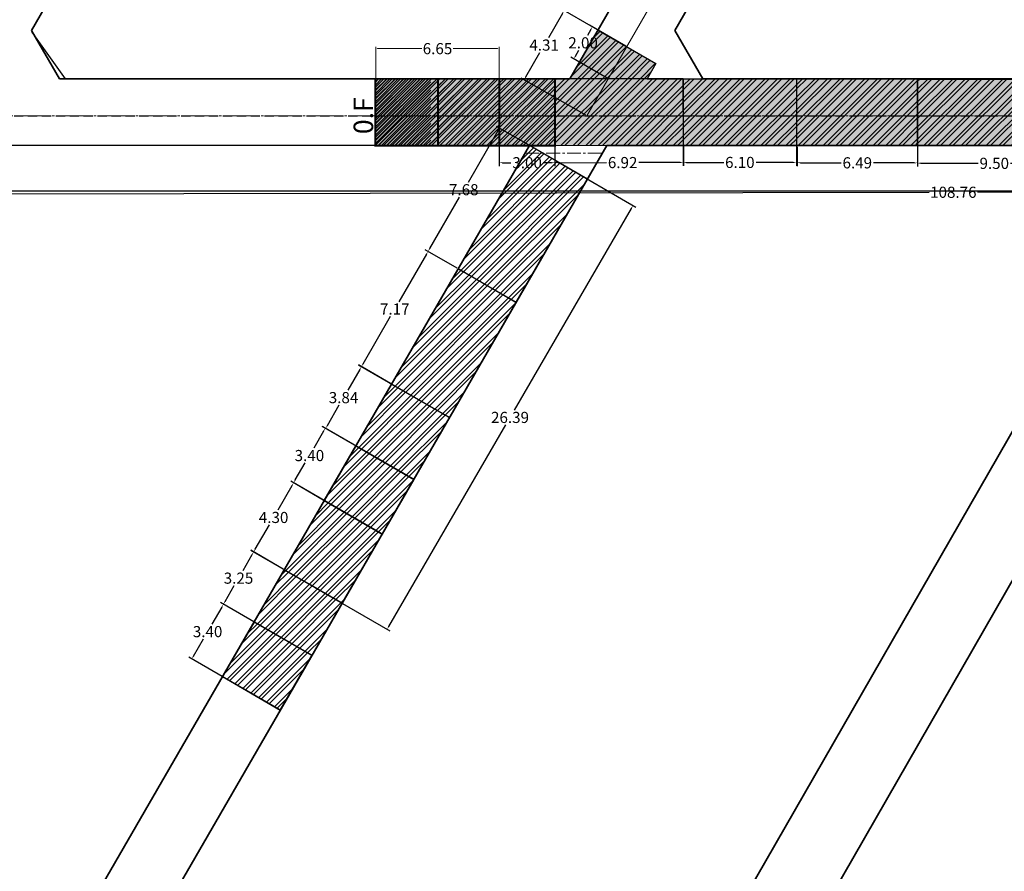
# Model space of a CAD drawing. Units: metres. Extents: x -480 to 2026, y -858 to 1199.
# Drawn here: x 934 to 987, y -626 to -580 of the extents above; entities that cross this region are included whole.
import ezdxf

# ---------------------------------------------------------------- set-up
doc = ezdxf.new("R2010")
doc.units = ezdxf.units.M
doc.header["$PDMODE"] = 34
doc.header["$PDSIZE"] = 0.5
for name, pattern in [('CENTER2', [1.125, 0.75, -0.125, 0.125, -0.125]), ('CONTINUA', [0]), ('DASHED', [0.75, 0.5, -0.25])]:
    doc.linetypes.add(name, pattern=pattern)
for name, color, linetype in [('$$PLANCHAS', 7, 'Continuous'), ('AVANCE DICIEMBRE 2018', 2, 'Continuous'), ('AVANCE DICIEMBRE 2020', 2, 'Continuous'), ('AVANCE ENERO 2019', 42, 'Continuous'), ('AVANCE FEBRERO 2019', 200, 'Continuous'), ('AVANCE MARZO 2020', 30, 'Continuous'), ('AVANCE MAYO 2020', 244, 'Continuous'), ('AVANCE NOVIEMBRE 2020', 1, 'Continuous'), ('DISEÑO', 3, 'Continuous'), ('MENSURA AÑO 2019', 3, 'Continuous'), ('MENSURA DICIEMBRE 2019', 2, 'Continuous'), ('MENSURA ENERO 2020', 44, 'Continuous'), ('MENSURA FEBRERO 2019', 7, 'Continuous'), ('MENSURA MARZO 2019', 30, 'Continuous'), ('MENSURA NOVIEMBRE 2019', 1, 'Continuous')]:
    doc.layers.add(name, color=color, linetype=linetype)
for name, color, linetype, lineweight in [('EJE', 1, 'Continuous', 0), ('ESM-TEX-PRODUCCION', 7, 'Continuous', 0), ('MENSURA DHZ  JULIO 2019', 8, 'Continuous', 0), ('MENSURA DHZ ABRIL 2019', 3, 'Continuous', 0), ('MENSURA DHZ ENERO 2019', 44, 'Continuous', 0), ('MENSURA OCTUBRE 2019', 4, 'Continuous', 0)]:
    doc.layers.add(name, color=color, linetype=linetype, lineweight=lineweight)
doc.styles.add('DG-T1-473 TO 560$1$Standard', font='arial.ttf')
doc.styles.get("Standard").update_dxf_attribs({"font": 'arial.ttf', "height": 0.6})
doc.dimstyles.new('AM_ANSI', dxfattribs={"dimtxt": 0.12, "dimasz": 0.1, "dimexe": 0.1, "dimexo": 0.05, "dimgap": 0.06, "dimtad": 0, "dimtih": 1, "dimtoh": 1, "dimdec": 4, "dimzin": 7, "dimdsep": 46, "dimtxsty": 'Standard', "dimcen": 0, "dimclrd": 256, "dimclre": 256, "dimclrt": 2, "dimadec": 0, "dimazin": 2, "dimtp": 0.1, "dimtm": 0.1, "dimtfac": 0.71, "dimtdec": 4, "dimtofl": 0, "dimtmove": 0, "dimatfit": 3, "dimfxl": 1, "dimtolj": 1, "dimtzin": 7, "dimlwd": -1, "dimlwe": -1, "dimarcsym": 1})
doc.dimstyles.get("Standard").update_dxf_attribs({"dimtxt": 0.6, "dimasz": 0.18, "dimexe": 0.18, "dimexo": 0.0625, "dimgap": 0.09, "dimtad": 0, "dimtih": 1, "dimtoh": 1, "dimzin": 0, "dimdsep": 46, "dimtxsty": 'Standard', "dimcen": 0.09, "dimadec": 0, "dimazin": 0, "dimtfac": 1, "dimtofl": 0, "dimtmove": 0, "dimatfit": 3, "dimfxl": 1, "dimtolj": 1, "dimtzin": 0, "dimarcsym": 0})
pattern_1 = [(45, (0, 0), (-0.2245064, 0.2245064), []), (45, (0, 0.15875), (-0.2245064, 0.2245064), [])]

# ---------------------------------------------------------------- blocks, each defined once
blk = doc.blocks.new('*D39')
at = {"layer": 'Defpoints', "color": 0, "transparency": 16777216}
for p in [(959.89, -581.345), (953.238, -582.969), (959.89, -582.969)]:
    blk.add_point(p, dxfattribs=at)
at = {"layer": 'MENSURA DHZ ENERO 2019', "transparency": 16777216}
for p, q in [((953.238, -582.919), (953.238, -581.245)), ((959.89, -582.919), (959.89, -581.245))]:
    blk.add_line(p, q, dxfattribs=at)
at = {"layer": 'MENSURA DHZ ENERO 2019', "linetype": 'ByBlock', "transparency": 16777216}
for p, q in [((953.338, -581.345), (955.721, -581.345)), ((959.79, -581.345), (957.407, -581.345))]:
    blk.add_line(p, q, dxfattribs=at)
at = {"layer": 'MENSURA DHZ ENERO 2019', "transparency": 16777216}
for points in [[(953.338, -581.328), (953.338, -581.362), (953.238, -581.345)], [(959.79, -581.328), (959.79, -581.362), (959.89, -581.345)]]:
    blk.add_solid(points, dxfattribs=at)
at = {"layer": 'MENSURA DHZ ENERO 2019', "transparency": 16777216, "insert": (956.564, -581.345), "char_height": 0.6, "attachment_point": 5}
blk.add_mtext('\\A1;6.65', dxfattribs=at)
blk = doc.blocks.new('*D53')
at = {"layer": 'Defpoints', "color": 0, "transparency": 16777216}
for p in [(959.89, -582.969), (962.89, -582.969), (962.89, -587.491)]:
    blk.add_point(p, dxfattribs=at)
at = {"layer": 'MENSURA FEBRERO 2019', "color": 0, "lineweight": -2, "transparency": 16777216}
for p, q in [((959.89, -583.031), (959.89, -587.671)), ((962.89, -583.031), (962.89, -587.671)), ((960.07, -587.491), (960.522, -587.491)), ((962.71, -587.491), (962.258, -587.491))]:
    blk.add_line(p, q, dxfattribs=at)
at = {"layer": 'MENSURA FEBRERO 2019', "color": 0, "transparency": 16777216}
for points in [[(960.07, -587.461), (960.07, -587.521), (959.89, -587.491)], [(962.71, -587.461), (962.71, -587.521), (962.89, -587.491)]]:
    blk.add_solid(points, dxfattribs=at)
at = {"layer": 'MENSURA FEBRERO 2019', "color": 0, "transparency": 16777216, "insert": (961.39, -587.491), "char_height": 0.6, "attachment_point": 5}
blk.add_mtext('\\A1;3.00', dxfattribs=at)
blk = doc.blocks.new('*D87')
at = {"layer": 'Defpoints', "color": 0, "transparency": 16777216}
for p in [(962.89, -586.569), (969.81, -586.552), (969.812, -587.474)]:
    blk.add_point(p, dxfattribs=at)
at = {"layer": 'MENSURA MARZO 2019', "color": 0, "lineweight": -2, "transparency": 16777216}
for p, q in [((969.81, -586.614), (969.813, -587.654)), ((962.89, -586.631), (962.893, -587.672)), ((963.072, -587.491), (965.669, -587.485)), ((969.632, -587.475), (967.405, -587.481))]:
    blk.add_line(p, q, dxfattribs=at)
at = {"layer": 'MENSURA MARZO 2019', "color": 0, "transparency": 16777216}
for points in [[(963.072, -587.461), (963.072, -587.521), (962.892, -587.492)], [(969.632, -587.445), (969.632, -587.505), (969.812, -587.474)]]:
    blk.add_solid(points, dxfattribs=at)
at = {"layer": 'MENSURA MARZO 2019', "color": 0, "transparency": 16777216, "insert": (966.537, -587.483), "char_height": 0.6, "attachment_point": 5}
blk.add_mtext('\\A1;6.92', dxfattribs=at)
blk = doc.blocks.new('*D88')
at = {"layer": 'Defpoints', "color": 0, "transparency": 16777216}
for p in [(929.963, -584.969), (1038.725, -584.776), (1038.732, -588.986)]:
    blk.add_point(p, dxfattribs=at)
at = {"layer": 'MENSURA DICIEMBRE 2019', "color": 0, "lineweight": -2, "transparency": 16777216}
for p, q in [((929.963, -585.031), (929.971, -589.359)), ((1038.725, -584.838), (1038.732, -589.166)), ((930.15, -589.179), (983.044, -589.085)), ((1038.552, -588.986), (985.658, -589.08))]:
    blk.add_line(p, q, dxfattribs=at)
at = {"layer": 'MENSURA DICIEMBRE 2019', "color": 0, "transparency": 16777216}
for points in [[(930.15, -589.149), (930.151, -589.209), (929.97, -589.179)], [(1038.552, -588.956), (1038.552, -589.016), (1038.732, -588.986)]]:
    blk.add_solid(points, dxfattribs=at)
at = {"layer": 'MENSURA DICIEMBRE 2019', "color": 0, "transparency": 16777216, "insert": (984.351, -589.083), "char_height": 0.6, "attachment_point": 5}
blk.add_mtext('\\A1;108.76', dxfattribs=at)
blk = doc.blocks.new('*D92')
at = {"layer": 'Defpoints', "color": 0, "transparency": 16777216}
for p in [(964.906, -580.166), (966.761, -581.237), (965.761, -582.969)]:
    blk.add_point(p, dxfattribs=at)
at = {"layer": 'MENSURA DHZ ABRIL 2019', "color": 0, "lineweight": -2, "transparency": 16777216}
for p, q in [((966.707, -581.206), (964.75, -580.076)), ((964.816, -580.322), (964.635, -580.636)), ((965.707, -582.938), (963.75, -581.808)), ((963.996, -581.742), (964.177, -581.428))]:
    blk.add_line(p, q, dxfattribs=at)
at = {"layer": 'MENSURA DHZ ABRIL 2019', "color": 0, "transparency": 16777216}
for points in [[(964.79, -580.307), (964.842, -580.337), (964.906, -580.166)], [(963.97, -581.727), (964.022, -581.757), (963.906, -581.898)]]:
    blk.add_solid(points, dxfattribs=at)
at = {"layer": 'MENSURA DHZ ABRIL 2019', "color": 0, "transparency": 16777216, "insert": (964.406, -581.032), "char_height": 0.6, "attachment_point": 5}
blk.add_mtext('\\A1;2.00', dxfattribs=at)
blk = doc.blocks.new('*D93')
at = {"layer": 'Defpoints', "color": 0, "transparency": 16777216}
for p in [(963.385, -579.288), (966.761, -581.237), (964.606, -584.969)]:
    blk.add_point(p, dxfattribs=at)
at = {"layer": 'MENSURA DHZ ABRIL 2019', "color": 0, "lineweight": -2, "transparency": 16777216}
for p, q in [((966.707, -581.206), (963.229, -579.198)), ((963.295, -579.444), (962.536, -580.757)), ((961.32, -582.864), (962.079, -581.551)), ((964.552, -584.938), (961.074, -582.93))]:
    blk.add_line(p, q, dxfattribs=at)
at = {"layer": 'MENSURA DHZ ABRIL 2019', "color": 0, "transparency": 16777216}
for points in [[(963.269, -579.429), (963.321, -579.459), (963.385, -579.288)], [(961.294, -582.849), (961.346, -582.879), (961.23, -583.02)]]:
    blk.add_solid(points, dxfattribs=at)
at = {"layer": 'MENSURA DHZ ABRIL 2019', "color": 0, "transparency": 16777216, "insert": (962.308, -581.154), "char_height": 0.6, "attachment_point": 5}
blk.add_mtext('\\A1;4.31', dxfattribs=at)
blk = doc.blocks.new('*D98')
at = {"layer": 'Defpoints', "color": 0, "transparency": 16777216}
for p in [(969.801, -582.969), (975.901, -582.969), (975.901, -587.475)]:
    blk.add_point(p, dxfattribs=at)
at = {"layer": 'MENSURA DHZ ABRIL 2019', "color": 0, "lineweight": -2, "transparency": 16777216}
for p, q in [((969.801, -583.032), (969.801, -587.655)), ((975.901, -583.032), (975.901, -587.655)), ((969.981, -587.475), (971.981, -587.475)), ((975.721, -587.475), (973.721, -587.475))]:
    blk.add_line(p, q, dxfattribs=at)
at = {"layer": 'MENSURA DHZ ABRIL 2019', "color": 0, "transparency": 16777216}
for points in [[(969.981, -587.445), (969.981, -587.505), (969.801, -587.475)], [(975.721, -587.445), (975.721, -587.505), (975.901, -587.475)]]:
    blk.add_solid(points, dxfattribs=at)
at = {"layer": 'MENSURA DHZ ABRIL 2019', "color": 0, "transparency": 16777216, "insert": (972.851, -587.475), "char_height": 0.6, "attachment_point": 5}
blk.add_mtext('\\A1;6.10', dxfattribs=at)
blk = doc.blocks.new('*D104')
at = {"layer": 'Defpoints', "color": 0, "transparency": 16777216}
for p in [(961.738, -516.213), (967.679, -519.643), (929.963, -584.969)]:
    blk.add_point(p, dxfattribs=at)
at = {"layer": 'MENSURA DHZ ABRIL 2019', "color": 0, "lineweight": -2, "transparency": 16777216}
for p, q in [((961.648, -516.369), (943.109, -548.48)), ((967.625, -519.612), (961.582, -516.123)), ((924.112, -581.383), (942.651, -549.273)), ((929.909, -584.938), (923.866, -581.449))]:
    blk.add_line(p, q, dxfattribs=at)
at = {"layer": 'MENSURA DHZ ABRIL 2019', "color": 0, "transparency": 16777216}
for points in [[(961.622, -516.354), (961.674, -516.384), (961.738, -516.213)], [(924.086, -581.368), (924.138, -581.398), (924.022, -581.539)]]:
    blk.add_solid(points, dxfattribs=at)
at = {"layer": 'MENSURA DHZ ABRIL 2019', "color": 0, "transparency": 16777216, "insert": (942.88, -548.876), "char_height": 0.6, "attachment_point": 5}
blk.add_mtext('\\A1;75.43', dxfattribs=at)
blk = doc.blocks.new('*D247')
at = {"layer": 'Defpoints', "color": 0, "transparency": 16777216}
for p in [(982.426, -582.961), (991.925, -582.983), (991.914, -587.538)]:
    blk.add_point(p, dxfattribs=at)
at = {"layer": 'MENSURA NOVIEMBRE 2019', "color": 0, "lineweight": -2, "transparency": 16777216}
for p, q in [((982.425, -583.023), (982.414, -587.695)), ((991.925, -583.046), (991.914, -587.718)), ((982.595, -587.516), (985.689, -587.523)), ((991.734, -587.538), (987.425, -587.527))]:
    blk.add_line(p, q, dxfattribs=at)
at = {"layer": 'MENSURA NOVIEMBRE 2019', "color": 0, "transparency": 16777216}
for points in [[(982.595, -587.486), (982.595, -587.546), (982.415, -587.515)], [(991.734, -587.508), (991.734, -587.568), (991.914, -587.538)]]:
    blk.add_solid(points, dxfattribs=at)
at = {"layer": 'MENSURA NOVIEMBRE 2019', "color": 0, "transparency": 16777216, "insert": (986.557, -587.525), "char_height": 0.6, "attachment_point": 5}
blk.add_mtext('\\A1;9.50', dxfattribs=at)
blk = doc.blocks.new('*D252')
at = {"layer": 'Defpoints', "color": 0, "transparency": 16777216}
for p in [(975.933, -586.565), (982.426, -586.575), (975.931, -587.492)]:
    blk.add_point(p, dxfattribs=at)
at = {"layer": 'MENSURA OCTUBRE 2019', "color": 0, "lineweight": -2, "transparency": 16777216}
for p, q in [((975.933, -586.627), (975.931, -587.672)), ((982.425, -586.637), (982.424, -587.682)), ((976.111, -587.492), (978.306, -587.495)), ((982.244, -587.501), (980.049, -587.498))]:
    blk.add_line(p, q, dxfattribs=at)
at = {"layer": 'MENSURA OCTUBRE 2019', "color": 0, "transparency": 16777216}
for points in [[(976.111, -587.462), (976.111, -587.522), (975.931, -587.492)], [(982.244, -587.471), (982.244, -587.531), (982.424, -587.502)]]:
    blk.add_solid(points, dxfattribs=at)
at = {"layer": 'MENSURA OCTUBRE 2019', "color": 0, "transparency": 16777216, "insert": (979.178, -587.497), "char_height": 0.6, "attachment_point": 5}
blk.add_mtext('\\A1;6.49', dxfattribs=at)
blk = doc.blocks.new('*D279')
at = {"layer": 'Defpoints', "color": 0, "transparency": 16777216}
for p in [(929.963, -585.031), (1053.48, -584.969), (1053.48, -589.003)]:
    blk.add_point(p, dxfattribs=at)
at = {"layer": 'MENSURA ENERO 2020', "color": 0, "lineweight": -2, "transparency": 16777216}
for p, q in [((1053.48, -585.032), (1053.48, -589.183)), ((929.963, -585.093), (929.963, -589.183)), ((930.143, -589.003), (990.417, -589.003)), ((1053.3, -589.003), (993.026, -589.003))]:
    blk.add_line(p, q, dxfattribs=at)
at = {"layer": 'MENSURA ENERO 2020', "color": 0, "transparency": 16777216}
for points in [[(930.143, -588.973), (930.143, -589.033), (929.963, -589.003)], [(1053.3, -588.973), (1053.3, -589.033), (1053.48, -589.003)]]:
    blk.add_solid(points, dxfattribs=at)
at = {"layer": 'MENSURA ENERO 2020', "color": 0, "transparency": 16777216, "insert": (991.721, -589.003), "char_height": 0.6, "attachment_point": 5}
blk.add_mtext('\\A1;123.52', dxfattribs=at)
blk = doc.blocks.new('*D315')
at = {"layer": 'AVANCE MARZO 2020', "color": 0, "lineweight": -2, "transparency": 16777216}
for p, q in [((961.472, -586.53), (959.745, -585.531)), ((959.81, -585.777), (958.207, -588.55)), ((956.146, -592.115), (957.749, -589.342)), ((957.627, -593.18), (955.9, -592.181))]:
    blk.add_line(p, q, dxfattribs=at)
at = {"layer": 'AVANCE MARZO 2020', "color": 0, "transparency": 16777216}
for points in [[(959.784, -585.762), (959.836, -585.792), (959.901, -585.621)], [(956.12, -592.1), (956.172, -592.13), (956.055, -592.271)]]:
    blk.add_solid(points, dxfattribs=at)
at = {"layer": 'Defpoints', "color": 0, "transparency": 16777216}
for p in [(961.526, -586.561), (956.055, -592.271), (957.681, -593.211)]:
    blk.add_point(p, dxfattribs=at)
at = {"layer": 'AVANCE MARZO 2020', "color": 0, "transparency": 16777216, "insert": (957.978, -588.946), "char_height": 0.6, "attachment_point": 5}
blk.add_mtext('\\A1;7.68', dxfattribs=at)
blk = doc.blocks.new('*D316')
at = {"layer": 'AVANCE MARZO 2020', "color": 0, "lineweight": -2, "transparency": 16777216}
for p, q in [((963.171, -587.523), (967.25, -589.89)), ((967.004, -589.955), (960.701, -600.817)), ((953.937, -612.472), (960.24, -601.61)), ((949.923, -610.351), (954.002, -612.718))]:
    blk.add_line(p, q, dxfattribs=at)
at = {"layer": 'AVANCE MARZO 2020', "color": 0, "transparency": 16777216}
for points in [[(966.978, -589.94), (967.03, -589.971), (967.095, -589.8)], [(953.911, -612.457), (953.963, -612.487), (953.846, -612.628)]]:
    blk.add_solid(points, dxfattribs=at)
at = {"layer": 'Defpoints', "color": 0, "transparency": 16777216}
for p in [(963.117, -587.491), (949.869, -610.319), (953.846, -612.628)]:
    blk.add_point(p, dxfattribs=at)
at = {"layer": 'AVANCE MARZO 2020', "color": 0, "transparency": 16777216, "insert": (960.47, -601.214), "char_height": 0.6, "attachment_point": 5}
blk.add_mtext('\\A1;26.39', dxfattribs=at)
blk = doc.blocks.new('*D336')
at = {"layer": 'AVANCE MAYO 2020', "color": 0, "lineweight": -2, "transparency": 16777216}
for p, q in [((955.965, -592.427), (954.487, -594.983)), ((957.627, -593.18), (955.9, -592.181)), ((952.557, -598.322), (954.035, -595.766)), ((954.038, -599.387), (952.311, -598.388))]:
    blk.add_line(p, q, dxfattribs=at)
at = {"layer": 'AVANCE MAYO 2020', "color": 0, "transparency": 16777216}
for points in [[(955.939, -592.412), (955.991, -592.442), (956.055, -592.271)], [(952.531, -598.307), (952.583, -598.337), (952.467, -598.478)]]:
    blk.add_solid(points, dxfattribs=at)
at = {"layer": 'Defpoints', "color": 0, "transparency": 16777216}
for p in [(957.681, -593.211), (952.467, -598.478), (954.092, -599.418)]:
    blk.add_point(p, dxfattribs=at)
at = {"layer": 'AVANCE MAYO 2020', "color": 0, "transparency": 16777216, "insert": (954.261, -595.375), "char_height": 0.6, "attachment_point": 5}
blk.add_mtext('\\A1;7.17', dxfattribs=at)
blk = doc.blocks.new('*D524')
at = {"layer": 'AVANCE NOVIEMBRE 2020', "color": 0, "lineweight": -2, "transparency": 16777216}
for p, q in [((952.373, -598.64), (951.731, -599.75)), ((957.151, -601.195), (952.307, -598.394)), ((950.631, -601.653), (951.273, -600.543)), ((955.229, -604.519), (950.385, -601.719))]:
    blk.add_line(p, q, dxfattribs=at)
at = {"layer": 'AVANCE NOVIEMBRE 2020', "color": 0, "transparency": 16777216}
for points in [[(952.347, -598.625), (952.399, -598.655), (952.463, -598.484)], [(950.605, -601.638), (950.657, -601.668), (950.541, -601.809)]]:
    blk.add_solid(points, dxfattribs=at)
at = {"layer": 'Defpoints', "color": 0, "transparency": 16777216}
for p in [(957.205, -601.226), (950.541, -601.809), (955.283, -604.551)]:
    blk.add_point(p, dxfattribs=at)
at = {"layer": 'AVANCE NOVIEMBRE 2020', "color": 0, "transparency": 16777216, "insert": (951.502, -600.146), "char_height": 0.6, "attachment_point": 5}
blk.add_mtext('\\A1;3.84', dxfattribs=at)
blk = doc.blocks.new('*D545')
at = {"layer": 'AVANCE NOVIEMBRE 2020', "color": 0, "lineweight": -2, "transparency": 16777216}
for p, q in [((950.425, -601.949), (949.893, -602.87)), ((955.229, -604.519), (950.359, -601.704)), ((948.902, -604.584), (949.434, -603.663)), ((953.526, -607.465), (948.656, -604.65))]:
    blk.add_line(p, q, dxfattribs=at)
at = {"layer": 'AVANCE NOVIEMBRE 2020', "color": 0, "transparency": 16777216}
for points in [[(950.399, -601.934), (950.451, -601.964), (950.515, -601.794)], [(948.876, -604.569), (948.928, -604.599), (948.812, -604.74)]]:
    blk.add_solid(points, dxfattribs=at)
at = {"layer": 'Defpoints', "color": 0, "transparency": 16777216}
for p in [(955.283, -604.551), (948.812, -604.74), (953.58, -607.497)]:
    blk.add_point(p, dxfattribs=at)
at = {"layer": 'AVANCE NOVIEMBRE 2020', "color": 0, "transparency": 16777216, "insert": (949.663, -603.267), "char_height": 0.6, "attachment_point": 5}
blk.add_mtext('\\A1;3.40', dxfattribs=at)
blk = doc.blocks.new('*D569')
at = {"layer": 'AVANCE DICIEMBRE 2020', "color": 0, "lineweight": -2, "transparency": 16777216}
for p, q in [((950.409, -605.663), (948.656, -604.65)), ((948.722, -604.895), (947.964, -606.205)), ((946.749, -608.308), (947.506, -606.998)), ((948.256, -609.387), (946.503, -608.373))]:
    blk.add_line(p, q, dxfattribs=at)
at = {"layer": 'AVANCE DICIEMBRE 2020', "color": 0, "transparency": 16777216}
for points in [[(948.696, -604.88), (948.748, -604.91), (948.812, -604.74)], [(946.723, -608.293), (946.775, -608.323), (946.659, -608.463)]]:
    blk.add_solid(points, dxfattribs=at)
at = {"layer": 'Defpoints', "color": 0, "transparency": 16777216}
for p in [(948.812, -604.74), (950.464, -605.695), (948.31, -609.419)]:
    blk.add_point(p, dxfattribs=at)
at = {"layer": 'AVANCE DICIEMBRE 2020', "color": 0, "transparency": 16777216, "insert": (947.735, -606.602), "char_height": 0.6, "attachment_point": 5}
blk.add_mtext('\\A1;4.30', dxfattribs=at)
blk = doc.blocks.new('*D579')
at = {"layer": 'AVANCE DICIEMBRE 2020', "color": 0, "lineweight": -2, "transparency": 16777216}
for p, q in [((946.567, -608.622), (946.073, -609.477)), ((951.371, -611.192), (946.501, -608.376)), ((945.12, -611.125), (945.614, -610.27)), ((949.744, -614.007), (944.874, -611.191))]:
    blk.add_line(p, q, dxfattribs=at)
at = {"layer": 'AVANCE DICIEMBRE 2020', "color": 0, "transparency": 16777216}
for points in [[(946.541, -608.607), (946.593, -608.637), (946.657, -608.466)], [(945.094, -611.11), (945.146, -611.14), (945.03, -611.281)]]:
    blk.add_solid(points, dxfattribs=at)
at = {"layer": 'Defpoints', "color": 0, "transparency": 16777216}
for p in [(945.03, -611.281), (951.425, -611.223), (949.798, -614.038)]:
    blk.add_point(p, dxfattribs=at)
at = {"layer": 'AVANCE DICIEMBRE 2020', "color": 0, "transparency": 16777216, "insert": (945.843, -609.873), "char_height": 0.6, "attachment_point": 5}
blk.add_mtext('\\A1;3.25', dxfattribs=at)
blk = doc.blocks.new('*D597')
at = {"layer": 'AVANCE DICIEMBRE 2020', "color": 0, "lineweight": -2, "transparency": 16777216}
for p, q in [((944.94, -611.437), (944.408, -612.356)), ((949.744, -614.007), (944.874, -611.191)), ((943.418, -614.069), (943.949, -613.149)), ((948.042, -616.95), (943.172, -614.134))]:
    blk.add_line(p, q, dxfattribs=at)
at = {"layer": 'AVANCE DICIEMBRE 2020', "color": 0, "transparency": 16777216}
for points in [[(944.914, -611.422), (944.966, -611.452), (945.03, -611.281)], [(943.392, -614.054), (943.444, -614.084), (943.328, -614.224)]]:
    blk.add_solid(points, dxfattribs=at)
at = {"layer": 'Defpoints', "color": 0, "transparency": 16777216}
for p in [(949.798, -614.038), (943.328, -614.224), (948.096, -616.981)]:
    blk.add_point(p, dxfattribs=at)
at = {"layer": 'AVANCE DICIEMBRE 2020', "color": 0, "transparency": 16777216, "insert": (944.179, -612.753), "char_height": 0.6, "attachment_point": 5}
blk.add_mtext('\\A1;3.40', dxfattribs=at)

msp = doc.modelspace()

# ---------------------------------------------------------------- hatches: boundary and pattern name
at = {"layer": 'AVANCE DICIEMBRE 2020'}
h = msp.add_hatch(dxfattribs=at)
h.set_pattern_fill('ANSI32', color=256, scale=0.05)
h.paths.add_polyline_path([(948.31, -609.419), (951.427, -611.22), (953.58, -607.497), (950.464, -605.695)])
h = msp.add_hatch(dxfattribs=at)
h.set_pattern_fill('ANSI32', color=256, scale=0.05)
edge = h.paths.add_edge_path()
edge.add_line((949.798, -614.038), (946.681, -612.236))
edge.add_line((946.681, -612.236), (948.31, -609.419))
edge.add_line((948.31, -609.419), (951.427, -611.22))
edge.add_line((951.427, -611.22), (949.798, -614.038))
h = msp.add_hatch(dxfattribs=at)
h.set_pattern_fill('ANSI32', color=256, scale=0.05)
h.paths.add_polyline_path([(946.681, -612.236), (944.98, -615.179), (948.096, -616.981), (949.798, -614.038)])
at = {"layer": 'AVANCE ENERO 2019'}
h = msp.add_hatch(dxfattribs=at)
h.set_pattern_fill('STEEL', color=256, scale=0.1)
h.set_pattern_definition(pattern_1)
h.paths.add_polyline_path([(956.59, -586.569), (953.215, -586.569), (953.215, -582.969), (956.59, -582.969)])
h = msp.add_hatch(dxfattribs=at)
h.set_pattern_fill('STEEL', color=256, scale=0.1)
h.set_pattern_definition(pattern_1)
h.paths.add_polyline_path([(959.89, -586.569), (956.238, -586.569), (956.238, -582.969), (959.89, -582.969)])
h = msp.add_hatch(dxfattribs=at)
h.set_pattern_fill('STEEL', color=256, scale=0.1)
h.set_pattern_definition(pattern_1)
h.paths.add_polyline_path([(959.89, -586.569), (956.59, -586.569), (956.59, -582.969), (959.89, -582.969)])
h = msp.add_hatch(dxfattribs=at)
h.set_pattern_fill('STEEL', color=256, scale=0.1)
h.set_pattern_definition(pattern_1)
h.paths.add_polyline_path([(959.89, -586.569), (956.59, -586.569), (956.59, -582.969), (959.89, -582.969)])
at = {"layer": 'AVANCE MARZO 2020'}
h = msp.add_hatch(dxfattribs=at)
h.set_pattern_fill('ANSI32', color=256, scale=0.05)
h.paths.add_polyline_path([(961.522, -586.569), (957.681, -593.211), (960.798, -595.013), (964.638, -588.371)])
at = {"layer": 'AVANCE MAYO 2020'}
h = msp.add_hatch(dxfattribs=at)
h.set_pattern_fill('ANSI32', color=256, scale=0.05)
h.paths.add_polyline_path([(957.681, -593.211), (954.092, -599.418), (957.209, -601.22), (960.792, -595.023)])
at = {"layer": 'AVANCE NOVIEMBRE 2020'}
h = msp.add_hatch(dxfattribs=at)
h.set_pattern_fill('ANSI32', color=256, scale=0.05)
edge = h.paths.add_edge_path()
edge.add_line((954.089, -599.424), (952.167, -602.749))
edge.add_line((952.167, -602.749), (955.283, -604.551))
edge.add_line((955.283, -604.551), (957.205, -601.226))
edge.add_line((957.205, -601.226), (954.089, -599.424))
h = msp.add_hatch(dxfattribs=at)
h.set_pattern_fill('ANSI32', color=256, scale=0.05)
h.paths.add_polyline_path([(952.167, -602.749), (955.283, -604.551), (953.58, -607.497), (950.464, -605.695), (952.167, -602.749)])
at = {"layer": 'MENSURA AÑO 2019'}
h = msp.add_hatch(color=256, dxfattribs=at)
h.dxf.hatch_style = 1
h.paths.add_polyline_path([(953.215, -582.969), (963.697, -582.969), (965.212, -580.343), (968.33, -582.143), (967.853, -582.969), (1024.525, -582.983), (1024.524, -586.58), (953.215, -586.558)])
at = {"layer": 'MENSURA DHZ  JULIO 2019'}
h = msp.add_hatch(dxfattribs=at)
h.set_pattern_fill('ANSI31', color=256, scale=0.05)
edge = h.paths.add_edge_path()
edge.add_line((1027.054, -416.803), (929.963, -584.969))
at = {"layer": 'MENSURA DHZ ABRIL 2019'}
h = msp.add_hatch(dxfattribs=at)
h.set_pattern_fill('ANSI32', color=256, scale=0.05)
h.paths.add_polyline_path([(965.761, -582.969), (963.697, -582.969), (965.212, -580.343), (968.33, -582.143), (967.853, -582.969)])
h = msp.add_hatch(dxfattribs=at)
h.set_pattern_fill('ANSI32', color=256, scale=0.05)
edge = h.paths.add_edge_path()
edge.add_line((969.806, -582.969), (975.901, -582.969))
edge.add_line((975.901, -582.969), (975.9, -586.565))
edge.add_line((975.9, -586.565), (969.81, -586.58))
edge.add_line((969.81, -586.58), (969.801, -582.969))
at = {"layer": 'MENSURA DHZ ENERO 2019'}
h = msp.add_hatch(dxfattribs=at)
h.set_pattern_fill('STEEL', color=256, scale=0.1)
h.set_pattern_definition([(45, (-264.19603, -0.00123), (-0.2245064, 0.2245064), []), (45, (-264.19603, 0.15752), (-0.2245064, 0.2245064), [])])
h.paths.add_polyline_path([(956.205, -586.57), (953.205, -586.57), (953.205, -582.97), (956.205, -582.97)])
at = {"layer": 'MENSURA FEBRERO 2019'}
h = msp.add_hatch(dxfattribs=at)
h.set_pattern_fill('STEEL', color=255, scale=0.1)
h.set_pattern_definition(pattern_1)
h.paths.add_polyline_path([(962.89, -586.569), (959.89, -586.569), (959.89, -582.969), (962.89, -582.969)])
at = {"layer": 'MENSURA MARZO 2019'}
h = msp.add_hatch(dxfattribs=at)
h.set_pattern_fill('ANSI32', color=256, scale=0.05)
h.paths.add_polyline_path([(962.89, -586.569), (969.81, -586.552), (969.801, -582.969), (962.881, -582.969)])
at = {"layer": 'MENSURA NOVIEMBRE 2019'}
h = msp.add_hatch(dxfattribs=at)
h.set_pattern_fill('ANSI32', color=256, scale=0.05)
h.set_pattern_definition([(45, (51.19936, -0.01427), (-0.3367596, 0.3367596), []), (45, (51.42387, -0.01427), (-0.3367596, 0.3367596), [])])
h.paths.add_polyline_path([(982.426, -586.567), (991.925, -586.568), (991.925, -582.984), (982.426, -582.983)])
at = {"layer": 'MENSURA OCTUBRE 2019'}
h = msp.add_hatch(dxfattribs=at)
h.set_pattern_fill('ANSI32', color=256, scale=0.05)
h.paths.add_polyline_path([(975.91, -586.565), (982.426, -586.575), (982.426, -582.978), (975.901, -582.968)])

# ---------------------------------------------------------------- linework, layer by layer
at = {"layer": '$$PLANCHAS', "color": 1, "linetype": 'DASHED'}
msp.add_lwpolyline([(837, -584.969), (1413.903, -584.969)], dxfattribs=at)
at = {"color": 3}
msp.add_line((934.71, -580.457, -2211), (936.499, -582.969, -2211), dxfattribs=at)
at = {"layer": 'AVANCE DICIEMBRE 2018', "const_width": 0.1, "flags": 128}
msp.add_lwpolyline([(953.215, -586.569), (953.215, -582.969)], dxfattribs=at)
msp.add_lwpolyline([(953.215, -586.569), (953.215, -582.969)], dxfattribs=at)
at = {"layer": 'AVANCE DICIEMBRE 2020'}
msp.add_lwpolyline([(948.31, -609.419), (951.427, -611.22), (953.58, -607.497), (950.464, -605.695)], close=True, dxfattribs=at)
for points in [[(951.872, -606.509), (950.464, -605.695), (953.58, -607.497)], [(949.798, -614.038), (946.681, -612.236), (948.31, -609.419), (951.427, -611.22), (949.798, -614.038), (949.798, -614.038)], [(950.136, -610.474), (948.31, -609.419)], [(946.681, -612.236), (944.98, -615.179), (948.096, -616.981), (949.798, -614.038), (946.681, -612.236)]]:
    msp.add_lwpolyline(points, dxfattribs=at)
at = {"layer": 'AVANCE ENERO 2019', "const_width": 0.1, "flags": 128}
for points in [[(956.59, -586.569), (953.215, -586.569), (953.215, -582.969), (956.59, -582.969), (956.59, -586.569)], [(956.59, -586.569), (953.215, -586.569), (953.215, -582.969), (956.59, -582.969), (956.59, -586.569)], [(956.59, -586.569), (956.59, -582.969)], [(959.89, -586.569), (956.59, -586.569), (956.59, -582.969), (959.89, -582.969), (959.89, -586.569)], [(956.59, -586.569), (956.59, -582.969)], [(959.89, -586.569), (956.59, -586.569), (956.59, -582.969), (959.89, -582.969), (959.89, -586.569)], [(959.89, -586.569), (959.89, -582.969)], [(959.89, -586.569), (959.89, -582.969)], [(959.89, -586.569), (959.89, -582.969)]]:
    msp.add_lwpolyline(points, dxfattribs=at)
at = {"layer": 'AVANCE FEBRERO 2019', "const_width": 0.1, "flags": 128}
msp.add_lwpolyline([(962.89, -586.569), (962.89, -582.969)], dxfattribs=at)
at = {"layer": 'AVANCE MARZO 2020'}
msp.add_lwpolyline([(961.522, -586.569), (957.681, -593.211), (960.798, -595.013), (964.638, -588.371)], close=True, dxfattribs=at)
msp.add_lwpolyline([(957.681, -593.211), (960.798, -595.013)], dxfattribs=at)
at = {"layer": 'AVANCE MAYO 2020'}
for points in [[(957.681, -593.211), (954.092, -599.418), (957.209, -601.22), (960.792, -595.023), (957.681, -593.211)], [(957.209, -601.22), (954.092, -599.418)]]:
    msp.add_lwpolyline(points, dxfattribs=at)
at = {"layer": 'AVANCE NOVIEMBRE 2020'}
msp.add_lwpolyline([(954.089, -599.424), (952.167, -602.749), (955.283, -604.551), (957.205, -601.226), (954.089, -599.424)], dxfattribs=at)
msp.add_lwpolyline([(952.167, -602.749), (955.283, -604.551), (953.58, -607.497), (950.464, -605.695), (952.167, -602.749)], close=True, dxfattribs=at)
at = {"layer": 'DISEÑO', "lineweight": 35}
for p, q in [((934.696, -580.371), (936.196, -582.969)), ((969.353, -580.371), (970.854, -582.969)), ((936.196, -582.969), (963.697, -582.969)), ((970.854, -582.969), (1067.643, -582.969)), ((922.518, -715.257), (996.355, -586.571)), ((930.993, -708.524), (1000.966, -586.572)), ((931.226, -586.552), (961.526, -586.561)), ((965.684, -586.562), (996.355, -586.571))]:
    msp.add_line(p, q, dxfattribs=at)
for points in [[(1014.525, -442.104), (934.696, -580.371)], [(1014.525, -442.104), (934.696, -580.371)], [(963.697, -582.969), (1045.011, -442.104)], [(963.697, -582.969), (1045.011, -442.104)], [(969.353, -580.371), (1049.167, -442.104)], [(969.353, -580.371), (1049.167, -442.104)], [(961.526, -586.561), (887.117, -715.257)], [(965.684, -586.562), (895.168, -708.524)]]:
    msp.add_lwpolyline(points, dxfattribs=at)
at = {"layer": 'EJE', "linetype": 'CONTINUA'}
msp.add_lwpolyline([(964.606, -584.969), (1048.243, -440.105)], dxfattribs=at)
at = {"layer": 'EJE', "linetype": 'CENTER2'}
for points in [[(860.683, -584.969), (1362.299, -584.969)], [(961.29, -586.969), (965.449, -586.969)]]:
    msp.add_lwpolyline(points, dxfattribs=at)
at = {"layer": 'MENSURA AÑO 2019'}
msp.add_lwpolyline([(953.215, -582.969), (963.697, -582.969), (965.212, -580.343), (968.33, -582.143), (967.853, -582.969), (1024.525, -582.983), (1024.524, -586.58), (953.215, -586.558)], close=True, dxfattribs=at)
at = {"layer": 'MENSURA DHZ ABRIL 2019'}
for points in [[(965.761, -582.969), (963.697, -582.969), (965.212, -580.343), (968.33, -582.143), (967.853, -582.969), (965.761, -582.969)], [(969.806, -582.969), (975.901, -582.969), (975.9, -586.565), (969.81, -586.58), (969.801, -582.969)]]:
    msp.add_lwpolyline(points, dxfattribs=at)
at = {"layer": 'MENSURA FEBRERO 2019', "color": 255, "const_width": 0.1, "flags": 128}
msp.add_lwpolyline([(962.89, -586.569), (959.89, -586.569), (959.89, -582.969), (962.89, -582.969), (962.89, -586.569)], dxfattribs=at)
at = {"layer": 'MENSURA MARZO 2019'}
msp.add_lwpolyline([(962.89, -586.569), (969.81, -586.552), (969.801, -582.969), (962.881, -582.969), (962.89, -586.569)], dxfattribs=at)
at = {"layer": 'MENSURA NOVIEMBRE 2019'}
msp.add_lwpolyline([(982.426, -582.983), (991.926, -582.983), (991.925, -586.569), (982.426, -586.569)], close=True, dxfattribs=at)
at = {"layer": 'MENSURA OCTUBRE 2019'}
msp.add_lwpolyline([(975.91, -586.565), (982.426, -586.575), (982.426, -582.978), (975.901, -582.968)], close=True, dxfattribs=at)

# ---------------------------------------------------------------- texts
at = {"layer": 'ESM-TEX-PRODUCCION', "lineweight": 0, "ltscale": 5, "style": 'DG-T1-473 TO 560$1$Standard'}
msp.add_text('0.F', height=1.0505, rotation=90.0175, dxfattribs=at).set_placement((953.097, -585.952))
msp.add_text('0.F', height=1.0505, rotation=90.0175, dxfattribs=at).set_placement((953.097, -585.952))
msp.add_text('0.F', height=1.0505, rotation=90.0175, dxfattribs=at).set_placement((953.097, -585.952))

# ---------------------------------------------------------------- dimensions: what is measured, and where the dimension line sits
at = {"layer": 'AVANCE DICIEMBRE 2020'}
for p1, p2, distance, picture, middle in [((948.31, -609.419), (950.464, -605.695), 1.908, '*D569', (947.735, -606.602)), ((951.425, -611.223), (949.798, -614.038), -5.508, '*D579', (945.843, -609.873)), ((949.798, -614.038), (948.096, -616.981), -5.508, '*D597', (944.179, -612.753))]:
    dim = msp.add_aligned_dim(p1=p1, p2=p2, distance=distance, dimstyle='Standard', dxfattribs=at)
    dim.commit()
    dim.dimension.update_dxf_attribs({"geometry": picture, "text_midpoint": middle})
at = {"layer": 'AVANCE MARZO 2020'}
for p1, p2, distance, picture, middle in [((961.526, -586.561), (957.681, -593.211), -1.878, '*D315', (957.978, -588.946)), ((963.117, -587.491), (949.869, -610.319), 4.599, '*D316', (960.47, -601.214))]:
    dim = msp.add_aligned_dim(p1=p1, p2=p2, distance=distance, dimstyle='Standard', dxfattribs=at)
    dim.commit()
    dim.dimension.update_dxf_attribs({"geometry": picture, "text_midpoint": middle})
at = {"layer": 'AVANCE MAYO 2020'}
dim = msp.add_aligned_dim(p1=(957.681, -593.211), p2=(954.092, -599.418), distance=-1.878, dimstyle='Standard', dxfattribs=at)
dim.commit()
dim.dimension.update_dxf_attribs({"geometry": '*D336', "text_midpoint": (954.261, -595.375)})
at = {"layer": 'AVANCE NOVIEMBRE 2020'}
for p1, p2, distance, picture, middle in [((957.205, -601.226), (955.283, -604.551), -5.478, '*D524', (951.502, -600.146)), ((955.283, -604.551), (953.58, -607.497), -5.508, '*D545', (949.663, -603.267))]:
    dim = msp.add_aligned_dim(p1=p1, p2=p2, distance=distance, dimstyle='Standard', dxfattribs=at)
    dim.commit()
    dim.dimension.update_dxf_attribs({"geometry": picture, "text_midpoint": middle})
at = {"layer": 'MENSURA DHZ ABRIL 2019'}
for p1, p2, distance, picture, middle in [((929.963, -584.969), (967.679, -519.643), 6.86, '*D104', (942.88, -548.876)), ((964.606, -584.969), (966.761, -581.237), 3.898, '*D93', (962.308, -581.154)), ((965.761, -582.969), (966.761, -581.237), 2.142, '*D92', (964.406, -581.032)), ((969.801, -582.969), (975.901, -582.969), -4.506, '*D98', (972.851, -587.475))]:
    dim = msp.add_aligned_dim(p1=p1, p2=p2, distance=distance, dimstyle='Standard', dxfattribs=at)
    dim.commit()
    dim.dimension.update_dxf_attribs({"geometry": picture, "text_midpoint": middle})
at = {"layer": 'MENSURA DHZ ENERO 2019'}
dim = msp.add_aligned_dim(p1=(953.238, -582.969), p2=(959.89, -582.969), distance=1.624, dimstyle='AM_ANSI', override={"dimtxt": 0.6, "dimdec": 2, "dimclrt": 256, "dimaunit": 2, "dimadec": 3, "dimtdec": 2, "dimfxl": 1.25}, dxfattribs=at)
dim.commit()
dim.dimension.update_dxf_attribs({"geometry": '*D39', "text_midpoint": (956.564, -581.345)})
at = {"layer": 'MENSURA DICIEMBRE 2019'}
dim = msp.add_aligned_dim(p1=(929.963, -584.969), p2=(1038.725, -584.776), distance=-4.21, dimstyle='Standard', dxfattribs=at)
dim.commit()
dim.dimension.update_dxf_attribs({"geometry": '*D88', "text_midpoint": (984.351, -589.083)})
at = {"layer": 'MENSURA ENERO 2020'}
dim = msp.add_linear_dim(base=(1053.48, -589.003), p1=(929.963, -585.031), p2=(1053.48, -584.969), dimstyle='Standard', dxfattribs=at)
dim.commit()
dim.dimension.update_dxf_attribs({"geometry": '*D279', "text_midpoint": (991.721, -589.003)})
at = {"layer": 'MENSURA FEBRERO 2019', "color": 255}
dim = msp.add_aligned_dim(p1=(959.89, -582.969), p2=(962.89, -582.969), distance=-4.522, dimstyle='Standard', dxfattribs=at)
dim.commit()
dim.dimension.update_dxf_attribs({"geometry": '*D53', "text_midpoint": (961.39, -587.491)})
at = {"layer": 'MENSURA MARZO 2019'}
dim = msp.add_linear_dim(base=(969.812, -587.474), p1=(962.89, -586.569), p2=(969.81, -586.552), angle=0.1443, dimstyle='Standard', dxfattribs=at)
dim.commit()
dim.dimension.update_dxf_attribs({"geometry": '*D87', "text_midpoint": (966.537, -587.483), "dimtype": 161})
at = {"layer": 'MENSURA NOVIEMBRE 2019'}
dim = msp.add_linear_dim(base=(991.914, -587.538), p1=(982.426, -582.961), p2=(991.925, -582.983), angle=359.8631, dimstyle='Standard', dxfattribs=at)
dim.commit()
dim.dimension.update_dxf_attribs({"geometry": '*D247', "text_midpoint": (986.557, -587.525), "dimtype": 161})
at = {"layer": 'MENSURA OCTUBRE 2019'}
dim = msp.add_aligned_dim(p1=(982.426, -586.575), p2=(975.933, -586.565), distance=0.927, dimstyle='Standard', dxfattribs=at)
dim.commit()
dim.dimension.update_dxf_attribs({"geometry": '*D252', "text_midpoint": (979.178, -587.497)})

doc.saveas('drawing.dxf')
